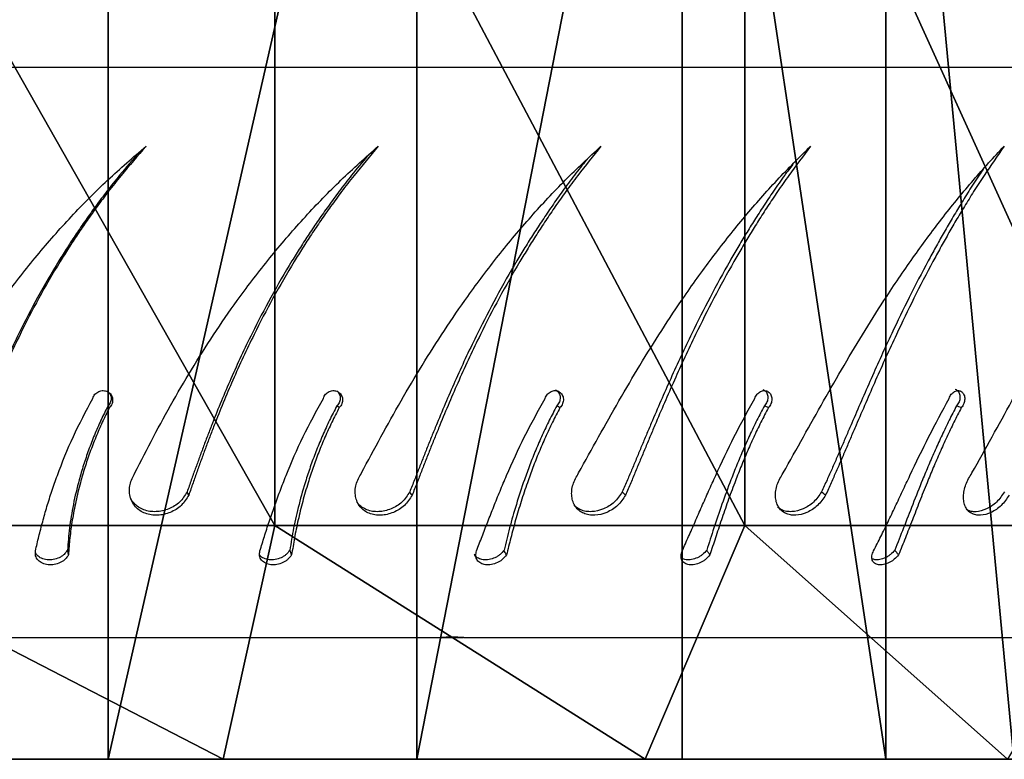
# Model space of a CAD drawing. Units: centimetres. Extents: x -257 to 257, y -118 to 118.
# Drawn here: x 135 to 148, y -9 to 1 of the extents above; entities that cross this region are included whole.
import ezdxf

# ---------------------------------------------------------------- set-up
doc = ezdxf.new("R2010")
doc.units = ezdxf.units.CM
doc.header["$LTSCALE"] = 2.54
doc.layers.get('0').update_dxf_attribs({"true_color": 0xff5454})
doc.layers.add('VP-EQ', color=7, linetype='Continuous', true_color=0x8a3492)

# ---------------------------------------------------------------- blocks, each defined once
blk = doc.blocks.new('Grupuj_12')
at = {"color": 0}
mesh = blk.add_polyface(dxfattribs=at)
corners = [(14.4, 8.487), (14.4, 3.32, 5.809), (14.4, 2.555), (14.4, 5.562, 11.222), (14.4, 9.129, 15.871), (14.4, 9.047, 4.244), (14.4, 10.689, 8.199), (14.4, 13.778, 19.438), (14.4, 13.301, 11.595), (14.4, 16.705, 14.201), (14.4, 19.191, 21.68), (14.4, 20.668, 15.839), (14.4, 25, 22.445), (14.4, 24.922, 16.398), (14.4, 29.176, 15.839), (14.4, 30.809, 21.68), (14.4, 33.139, 14.201), (14.4, 36.222, 19.438), (14.4, 36.543, 11.595), (14.4, 40.871, 15.871), (14.4, 39.155, 8.199), (14.4, 40.797, 4.244), (14.4, 41.357), (14.4, 44.438, 11.222), (14.4, 47.445), (14.4, 46.68, 5.809)]
mesh.append_faces([[corners[k] for k in face] for face in [(0, 1, 2), (23, 24, 25)]], dxfattribs={"vtx0": -1, "color": 0})
mesh.append_faces([[corners[k] for k in face] for face in [(1, 0, 3), (3, 0, 4), (4, 6, 7), (7, 9, 10), (10, 11, 12), (12, 14, 15), (15, 16, 17), (17, 18, 19), (19, 22, 23)]], dxfattribs={"vtx0": -1, "vtx1": -1, "color": 0})
mesh.append_faces([[corners[k] for k in face] for face in [(4, 0, 5), (4, 5, 6), (7, 6, 8), (7, 8, 9), (10, 9, 11), (12, 11, 13), (12, 13, 14), (15, 14, 16), (17, 16, 18), (19, 18, 20), (19, 20, 21), (19, 21, 22), (23, 22, 24)]], dxfattribs={"vtx0": -1, "vtx2": -1, "color": 0})
mesh = blk.add_polyface(dxfattribs=at)
corners = [(14.4, 24.922, 16.398), (-3, 20.668, 15.839), (-3, 24.922, 16.398), (14.4, 20.668, 15.839)]
mesh.append_faces([[corners[k] for k in face] for face in [(0, 1, 2), (1, 0, 3)]], dxfattribs={"vtx0": -1, "color": 0})
mesh = blk.add_polyface(dxfattribs=at)
corners = [(11.4, 18.53, 24.149), (0, 25, 25.001), (0, 18.53, 24.149), (11.4, 25, 25.001)]
mesh.append_faces([[corners[k] for k in face] for face in [(0, 1, 2), (1, 0, 3)]], dxfattribs={"vtx0": -1, "color": 0})
mesh = blk.add_polyface(dxfattribs=at)
corners = [(14.4, 19.191, 21.68), (11.4, 25, 25.001), (11.4, 18.53, 24.149), (14.4, 25, 22.445)]
mesh.append_faces([[corners[k] for k in face] for face in [(0, 1, 2), (1, 0, 3)]], dxfattribs={"vtx0": -1, "color": 0})
mesh = blk.add_polyface(dxfattribs=at)
corners = [(14.4, 20.668, 15.839), (-3, 16.705, 14.201), (-3, 20.668, 15.839), (14.4, 16.705, 14.201)]
mesh.append_faces([[corners[k] for k in face] for face in [(0, 1, 2), (1, 0, 3)]], dxfattribs={"vtx0": -1, "color": 0})
mesh = blk.add_polyface(dxfattribs=at)
corners = [(14.4, 13.778, 19.438), (11.4, 18.53, 24.149), (11.4, 12.5, 21.651), (14.4, 19.191, 21.68)]
mesh.append_faces([[corners[k] for k in face] for face in [(0, 1, 2), (1, 0, 3)]], dxfattribs={"vtx0": -1, "color": 0})
mesh = blk.add_polyface(dxfattribs=at)
corners = [(11.4, 12.5, 21.651), (0, 18.53, 24.149), (0, 12.5, 21.651), (11.4, 18.53, 24.149)]
mesh.append_faces([[corners[k] for k in face] for face in [(0, 1, 2), (1, 0, 3)]], dxfattribs={"vtx0": -1, "color": 0})
mesh = blk.add_polyface(dxfattribs=at)
corners = [(14.4, 16.705, 14.201), (-3, 13.301, 11.595), (-3, 16.705, 14.201), (14.4, 13.301, 11.595)]
mesh.append_faces([[corners[k] for k in face] for face in [(0, 1, 2), (1, 0, 3)]], dxfattribs={"vtx0": -1, "color": 0})
mesh = blk.add_polyface(dxfattribs=at)
corners = [(14.4, 9.129, 15.871), (11.4, 12.5, 21.651), (11.4, 7.322, 17.678), (14.4, 13.778, 19.438)]
mesh.append_faces([[corners[k] for k in face] for face in [(0, 1, 2), (1, 0, 3)]], dxfattribs={"vtx0": -1, "color": 0})
mesh = blk.add_polyface(dxfattribs=at)
corners = [(-3, 13.301, 11.595), (14.4, 10.689, 8.199), (-3, 10.689, 8.199), (14.4, 13.301, 11.595)]
mesh.append_faces([[corners[k] for k in face] for face in [(0, 1, 2), (1, 0, 3)]], dxfattribs={"vtx0": -1, "color": 0})
mesh = blk.add_polyface(dxfattribs=at)
corners = [(11.4, 7.322, 17.678), (0, 12.5, 21.651), (0, 7.322, 17.678), (11.4, 12.5, 21.651)]
mesh.append_faces([[corners[k] for k in face] for face in [(0, 1, 2), (1, 0, 3)]], dxfattribs={"vtx0": -1, "color": 0})
mesh = blk.add_polyface(dxfattribs=at)
corners = [(-3, 10.689, 8.199), (14.4, 9.047, 4.244), (-3, 9.047, 4.244), (14.4, 10.689, 8.199)]
mesh.append_faces([[corners[k] for k in face] for face in [(0, 1, 2), (1, 0, 3)]], dxfattribs={"vtx0": -1, "color": 0})
blk = doc.blocks.new('Komponent_12')
at = {"color": 28, "true_color": 0x0a0a0a}
blk.add_blockref('Grupuj_12', (0, 0), dxfattribs=at)
blk = doc.blocks.new('Grupuj_1')
at = {"color": 0, "extrusion": (0, 0, -1), "zscale": -1, "rotation": 270}
blk.add_blockref('Komponent_12', (-295.388, 23.876), dxfattribs=at)
blk = doc.blocks.new('Model')
at = {"color": 0}
blk.add_blockref('Grupuj_1', (-137.105, -17.853, -0.27), dxfattribs=at)
blk = doc.blocks.new('ST0500')
at = {"color": 8, "linetype": 'Continuous', "lineweight": 25}
blk.add_line((675.686, 362.617), (698.251, 362.617), dxfattribs=at)
at = {"color": 7, "linetype": 'Continuous', "lineweight": 25}
for p, q in [((673.616, 355.299), (682.206, 355.299)), ((682.395, 355.299), (694.394, 355.299))]:
    blk.add_line(p, q, dxfattribs=at)
at = {"color": 7, "linetype": 'Continuous', "lineweight": 25, "flags": 128}
for points in [[(680.803, 358.249), (680.788, 358.26), (680.773, 358.272)], [(686.309, 358.249), (686.283, 358.26), (686.258, 358.272)], [(688.784, 358.249), (688.753, 358.26), (688.723, 358.272)], [(678.872, 357.125), (678.861, 357.145), (678.85, 357.166)], [(684.476, 357.125), (684.455, 357.145), (684.434, 357.166)], [(677.329, 356.359), (677.323, 356.389), (677.316, 356.419)], [(680.192, 356.359), (680.181, 356.389), (680.169, 356.419)]]:
    blk.add_lwpolyline(points, dxfattribs=at)
at = {"color": 7, "linetype": 'Continuous', "lineweight": 25}
blk.add_arc((682.233, 352.242), 3.061, 86.8819, 92.465, dxfattribs=at)
for points, knots in [([(675.201, 357.41), (675.274, 357.565), (675.42, 357.873), (675.664, 358.336), (675.926, 358.792), (676.21, 359.241), (676.539, 359.714), (676.921, 360.204), (677.36, 360.702), (677.826, 361.173), (678.159, 361.459), (678.325, 361.602)], [0, 0, 0, 0, 0.0999301, 0.1995291, 0.2995475, 0.3996039, 0.5000068, 0.6250047, 0.750003, 0.8750009, 1, 1, 1, 1]), ([(678.325, 361.602), (678.217, 361.478), (678.051, 361.288), (677.845, 361.027), (677.699, 360.833), (677.568, 360.65), (677.446, 360.472), (677.331, 360.297), (677.161, 360.026), (676.948, 359.659), (676.685, 359.151), (676.438, 358.606), (676.265, 358.165), (676.16, 357.872), (676.109, 357.724), (676.059, 357.576), (676.012, 357.43), (675.965, 357.279), (675.935, 357.178), (675.919, 357.125)], [0, 0, 0, 0, 0.095856, 0.147136, 0.193057, 0.236208, 0.277601, 0.318074, 0.357615, 0.462564, 0.563756, 0.688522, 0.810213, 0.841647, 0.872851, 0.903882, 0.934779, 0.965861, 1, 1, 1, 1]), ([(678.182, 357.41), (678.261, 357.565), (678.417, 357.873), (678.67, 358.336), (678.938, 358.792), (679.225, 359.241), (679.555, 359.714), (679.933, 360.204), (680.365, 360.702), (680.82, 361.173), (681.143, 361.459), (681.304, 361.602)], [0, 0, 0, 0, 0.099931, 0.199528, 0.299547, 0.399603, 0.500006, 0.625004, 0.750003, 0.875002, 1, 1, 1, 1]), ([(681.304, 361.602), (681.199, 361.478), (681.038, 361.288), (680.837, 361.027), (680.695, 360.833), (680.566, 360.65), (680.446, 360.472), (680.333, 360.297), (680.165, 360.026), (679.952, 359.659), (679.688, 359.151), (679.435, 358.606), (679.254, 358.165), (679.141, 357.872), (679.085, 357.724), (679.031, 357.576), (678.978, 357.43), (678.925, 357.279), (678.89, 357.178), (678.872, 357.125)], [0, 0, 0, 0, 0.095856, 0.147137, 0.193057, 0.236206, 0.277601, 0.318074, 0.357615, 0.462564, 0.563756, 0.688522, 0.810212, 0.841648, 0.872851, 0.903882, 0.934779, 0.965861, 1, 1, 1, 1]), ([(681.088, 357.41), (681.171, 357.565), (681.335, 357.873), (681.594, 358.336), (681.864, 358.792), (682.15, 359.241), (682.474, 359.714), (682.843, 360.204), (683.261, 360.702), (683.698, 361.173), (684.007, 361.459), (684.161, 361.602)], [0, 0, 0, 0, 0.09993, 0.199528, 0.299546, 0.399603, 0.500007, 0.625003, 0.750002, 0.875001, 1, 1, 1, 1]), ([(684.161, 361.602), (684.06, 361.478), (683.906, 361.288), (683.714, 361.027), (683.577, 360.833), (683.453, 360.65), (683.336, 360.472), (683.226, 360.297), (683.063, 360.026), (682.854, 359.659), (682.593, 359.151), (682.338, 358.606), (682.151, 358.165), (682.032, 357.872), (681.972, 357.724), (681.914, 357.576), (681.857, 357.43), (681.799, 357.279), (681.759, 357.178), (681.739, 357.125)], [0, 0, 0, 0, 0.095857, 0.147137, 0.193058, 0.236207, 0.277601, 0.318076, 0.357615, 0.462564, 0.563756, 0.688523, 0.810212, 0.841648, 0.872851, 0.903883, 0.93478, 0.965862, 1, 1, 1, 1]), ([(683.874, 357.41), (683.96, 357.565), (684.13, 357.873), (684.39, 358.336), (684.659, 358.792), (684.938, 359.241), (685.253, 359.714), (685.607, 360.204), (686.004, 360.702), (686.417, 361.173), (686.706, 361.459), (686.851, 361.602)], [0, 0, 0, 0, 0.0999307, 0.1995287, 0.2995473, 0.3996033, 0.5000063, 0.6250039, 0.750003, 0.8750017, 1, 1, 1, 1]), ([(686.851, 361.602), (686.756, 361.478), (686.612, 361.288), (686.43, 361.027), (686.301, 360.833), (686.183, 360.65), (686.073, 360.472), (685.968, 360.297), (685.811, 360.026), (685.61, 359.659), (685.355, 359.151), (685.102, 358.606), (684.912, 358.165), (684.789, 357.872), (684.727, 357.724), (684.665, 357.576), (684.604, 357.43), (684.542, 357.279), (684.499, 357.178), (684.476, 357.125)], [0, 0, 0, 0, 0.095856, 0.147137, 0.193057, 0.236207, 0.277601, 0.318074, 0.357615, 0.462563, 0.563756, 0.688523, 0.810212, 0.841647, 0.872851, 0.903883, 0.93478, 0.965861, 1, 1, 1, 1]), ([(686.498, 357.41), (686.585, 357.565), (686.758, 357.873), (687.017, 358.336), (687.279, 358.792), (687.548, 359.241), (687.848, 359.714), (688.182, 360.204), (688.553, 360.702), (688.936, 361.173), (689.2, 361.459), (689.333, 361.602)], [0, 0, 0, 0, 0.0999314, 0.1995289, 0.2995478, 0.399604, 0.5000065, 0.6250048, 0.7500023, 0.875001, 1, 1, 1, 1]), ([(689.333, 361.602), (689.246, 361.478), (689.114, 361.288), (688.946, 361.027), (688.826, 360.833), (688.716, 360.65), (688.613, 360.472), (688.515, 360.297), (688.367, 360.026), (688.177, 359.659), (687.932, 359.151), (687.685, 358.606), (687.495, 358.165), (687.369, 357.872), (687.306, 357.724), (687.242, 357.576), (687.179, 357.43), (687.112, 357.279), (687.067, 357.178), (687.043, 357.125)], [0, 0, 0, 0, 0.095856, 0.147137, 0.193056, 0.236207, 0.277602, 0.318075, 0.357615, 0.462564, 0.563756, 0.688522, 0.810212, 0.841648, 0.872851, 0.903882, 0.934779, 0.965861, 1, 1, 1, 1]), ([(688.92, 357.41), (689.007, 357.565), (689.181, 357.873), (689.433, 358.336), (689.685, 358.792), (689.94, 359.241), (690.221, 359.714), (690.529, 360.204), (690.868, 360.702), (691.214, 361.173), (691.451, 361.459), (691.57, 361.602)], [0, 0, 0, 0, 0.099931, 0.199529, 0.299547, 0.399604, 0.500006, 0.625005, 0.750002, 0.875002, 1, 1, 1, 1]), ([(678.235, 361.523), (678.151, 361.426), (678.009, 361.263), (677.827, 361.031), (677.682, 360.839), (677.551, 360.656), (677.429, 360.479), (677.315, 360.305), (677.145, 360.036), (676.933, 359.67), (676.672, 359.166), (676.426, 358.626), (676.253, 358.189), (676.149, 357.9), (676.098, 357.753), (676.049, 357.608), (676.002, 357.464), (675.955, 357.316), (675.924, 357.217), (675.909, 357.166)], [0, 0, 0, 0, 0.076781, 0.129354, 0.176426, 0.22065, 0.26307, 0.304538, 0.345044, 0.452505, 0.556032, 0.683505, 0.807549, 0.839527, 0.871236, 0.902732, 0.934048, 0.965505, 1, 1, 1, 1]), ([(681.166, 361.476), (681.097, 361.395), (680.972, 361.247), (680.807, 361.031), (680.665, 360.839), (680.537, 360.656), (680.417, 360.479), (680.304, 360.305), (680.137, 360.036), (679.926, 359.67), (679.663, 359.166), (679.411, 358.626), (679.23, 358.189), (679.118, 357.9), (679.062, 357.753), (679.009, 357.608), (678.956, 357.464), (678.903, 357.316), (678.869, 357.217), (678.85, 357.166)], [0, 0, 0, 0, 0.065366, 0.118589, 0.166243, 0.211015, 0.253959, 0.29594, 0.336946, 0.445736, 0.550543, 0.679591, 0.80517, 0.837543, 0.869644, 0.901529, 0.933233, 0.965078, 1, 1, 1, 1]), ([(683.975, 361.426), (683.923, 361.361), (683.818, 361.23), (683.672, 361.031), (683.535, 360.839), (683.412, 360.656), (683.296, 360.479), (683.186, 360.305), (683.023, 360.036), (682.816, 359.67), (682.556, 359.166), (682.302, 358.626), (682.116, 358.189), (681.997, 357.9), (681.938, 357.753), (681.881, 357.608), (681.824, 357.464), (681.766, 357.316), (681.727, 357.217), (681.707, 357.166)], [0, 0, 0, 0, 0.052707, 0.106652, 0.15495, 0.200329, 0.243854, 0.286404, 0.327966, 0.438228, 0.544455, 0.675252, 0.802531, 0.835343, 0.867878, 0.900196, 0.932328, 0.964606, 1, 1, 1, 1]), ([(686.621, 361.369), (686.586, 361.323), (686.502, 361.211), (686.378, 361.031), (686.249, 360.839), (686.132, 360.656), (686.021, 360.479), (685.917, 360.305), (685.761, 360.036), (685.561, 359.67), (685.306, 359.166), (685.055, 358.626), (684.866, 358.189), (684.743, 357.9), (684.682, 357.753), (684.621, 357.608), (684.561, 357.464), (684.499, 357.316), (684.456, 357.217), (684.434, 357.166)], [0, 0, 0, 0, 0.03812, 0.092895, 0.141939, 0.188015, 0.232211, 0.275416, 0.317617, 0.429578, 0.537441, 0.670251, 0.79949, 0.832808, 0.865844, 0.898658, 0.931285, 0.96406, 1, 1, 1, 1]), ([(689.063, 361.304), (689.046, 361.279), (688.983, 361.188), (688.883, 361.031), (688.764, 360.839), (688.655, 360.656), (688.552, 360.479), (688.454, 360.305), (688.307, 360.036), (688.118, 359.67), (687.873, 359.166), (687.628, 358.626), (687.439, 358.189), (687.314, 357.9), (687.251, 357.753), (687.188, 357.608), (687.125, 357.464), (687.059, 357.316), (687.014, 357.217), (686.991, 357.166)], [0, 0, 0, 0, 0.0205504, 0.0763263, 0.1262644, 0.1731836, 0.2181871, 0.2621807, 0.3051523, 0.4191583, 0.5289919, 0.6642277, 0.7958278, 0.829754, 0.8633938, 0.8968079, 0.9300311, 0.963404, 1, 1, 1, 1]), ([(677.641, 358.367), (677.644, 358.376), (677.651, 358.395), (677.668, 358.42), (677.691, 358.441), (677.717, 358.456), (677.746, 358.465), (677.776, 358.468), (677.806, 358.463), (677.833, 358.452), (677.857, 358.435), (677.876, 358.413), (677.889, 358.386), (677.896, 358.358), (677.896, 358.328), (677.889, 358.299), (677.875, 358.271), (677.862, 358.256), (677.855, 358.249)], [0, 0, 0, 0, 0.062612, 0.125017, 0.187506, 0.250014, 0.312515, 0.375007, 0.437512, 0.500004, 0.562492, 0.624998, 0.687494, 0.749991, 0.81249, 0.874988, 0.937336, 1, 1, 1, 1]), ([(677.848, 358.444), (677.851, 358.441), (677.861, 358.43), (677.871, 358.408), (677.878, 358.38), (677.877, 358.35), (677.87, 358.321), (677.857, 358.294), (677.843, 358.279), (677.837, 358.272)], [0, 0, 0, 0, 0.075674, 0.229832, 0.383821, 0.537736, 0.691663, 0.845344, 1, 1, 1, 1]), ([(680.599, 358.367), (680.602, 358.376), (680.609, 358.395), (680.627, 358.42), (680.649, 358.441), (680.675, 358.456), (680.704, 358.465), (680.733, 358.468), (680.761, 358.463), (680.788, 358.452), (680.81, 358.435), (680.828, 358.413), (680.84, 358.386), (680.846, 358.358), (680.845, 358.328), (680.837, 358.299), (680.823, 358.271), (680.809, 358.256), (680.803, 358.249)], [0, 0, 0, 0, 0.062616, 0.125017, 0.187504, 0.250026, 0.312521, 0.375012, 0.437526, 0.500008, 0.562507, 0.625005, 0.687502, 0.749997, 0.812496, 0.874994, 0.937341, 1, 1, 1, 1]), ([(680.766, 358.466), (680.771, 358.462), (680.783, 358.454), (680.798, 358.434), (680.81, 358.408), (680.816, 358.38), (680.815, 358.35), (680.807, 358.321), (680.793, 358.294), (680.78, 358.279), (680.773, 358.272)], [0, 0, 0, 0, 0.080075, 0.211709, 0.343205, 0.474526, 0.605784, 0.737061, 0.868106, 1, 1, 1, 1]), ([(683.444, 358.367), (683.448, 358.376), (683.455, 358.395), (683.473, 358.42), (683.495, 358.441), (683.52, 358.456), (683.547, 358.465), (683.575, 358.468), (683.602, 358.463), (683.627, 358.452), (683.648, 358.435), (683.664, 358.413), (683.675, 358.386), (683.68, 358.358), (683.678, 358.328), (683.669, 358.299), (683.655, 358.271), (683.642, 358.256), (683.635, 358.249)], [0, 0, 0, 0, 0.062611, 0.125009, 0.187502, 0.250018, 0.312506, 0.375019, 0.437526, 0.500005, 0.56251, 0.624995, 0.687495, 0.74999, 0.812488, 0.874991, 0.937333, 1, 1, 1, 1]), ([(683.578, 358.475), (683.581, 358.474), (683.591, 358.47), (683.607, 358.456), (683.623, 358.434), (683.634, 358.408), (683.638, 358.38), (683.636, 358.35), (683.628, 358.321), (683.614, 358.294), (683.601, 358.279), (683.594, 358.272)], [0, 0, 0, 0, 0.034717, 0.155737, 0.276554, 0.397223, 0.517735, 0.638194, 0.758664, 0.878931, 1, 1, 1, 1]), ([(686.134, 358.367), (686.138, 358.376), (686.145, 358.395), (686.163, 358.42), (686.184, 358.441), (686.208, 358.456), (686.234, 358.465), (686.26, 358.468), (686.285, 358.463), (686.308, 358.452), (686.327, 358.435), (686.342, 358.413), (686.351, 358.386), (686.354, 358.358), (686.351, 358.328), (686.343, 358.299), (686.329, 358.271), (686.316, 358.256), (686.309, 358.249)], [0, 0, 0, 0, 0.062619, 0.125017, 0.187512, 0.250004, 0.3125, 0.375003, 0.437509, 0.499995, 0.562504, 0.625, 0.687492, 0.749986, 0.812484, 0.874983, 0.937332, 1, 1, 1, 1]), ([(686.239, 358.48), (686.245, 358.478), (686.258, 358.472), (686.275, 358.456), (686.29, 358.434), (686.299, 358.408), (686.302, 358.38), (686.3, 358.35), (686.291, 358.321), (686.277, 358.294), (686.264, 358.279), (686.258, 358.272)], [0, 0, 0, 0, 0.083832, 0.198683, 0.313359, 0.427882, 0.542274, 0.656611, 0.770956, 0.885106, 1, 1, 1, 1]), ([(688.628, 358.367), (688.631, 358.376), (688.639, 358.395), (688.655, 358.42), (688.675, 358.441), (688.698, 358.456), (688.722, 358.465), (688.746, 358.468), (688.769, 358.463), (688.789, 358.452), (688.806, 358.435), (688.819, 358.413), (688.827, 358.386), (688.829, 358.358), (688.825, 358.328), (688.816, 358.299), (688.803, 358.271), (688.79, 358.256), (688.784, 358.249)], [0, 0, 0, 0, 0.062611, 0.125018, 0.187512, 0.250011, 0.312509, 0.375006, 0.437511, 0.500004, 0.562506, 0.624998, 0.687496, 0.74999, 0.812488, 0.87499, 0.937331, 1, 1, 1, 1]), ([(688.706, 358.483), (688.706, 358.483), (688.714, 358.482), (688.728, 358.473), (688.745, 358.456), (688.757, 358.434), (688.765, 358.408), (688.767, 358.38), (688.764, 358.35), (688.755, 358.321), (688.741, 358.294), (688.729, 358.279), (688.723, 358.272)], [0, 0, 0, 0, 0.004098, 0.115144, 0.226062, 0.336826, 0.447435, 0.557916, 0.668344, 0.778791, 0.889031, 1, 1, 1, 1]), ([(676.906, 356.411), (676.919, 356.472), (676.947, 356.594), (676.997, 356.784), (677.052, 356.979), (677.115, 357.177), (677.22, 357.477), (677.382, 357.879), (677.554, 358.204), (677.641, 358.367)], [0, 0, 0, 0, 0.099715, 0.199945, 0.299855, 0.399788, 0.500115, 0.750044, 1, 1, 1, 1]), ([(677.837, 358.272), (677.805, 358.21), (677.743, 358.086), (677.66, 357.896), (677.586, 357.705), (677.521, 357.513), (677.452, 357.28), (677.388, 357.007), (677.337, 356.701), (677.323, 356.513), (677.316, 356.419)], [0, 0, 0, 0, 0.100548, 0.201783, 0.302645, 0.403247, 0.503083, 0.669781, 0.835366, 1, 1, 1, 1]), ([(677.855, 358.249), (677.852, 358.252), (677.846, 358.26), (677.84, 358.268), (677.837, 358.272)], [0, 0, 0, 0, 0.50001, 1, 1, 1, 1]), ([(679.785, 356.411), (679.804, 356.472), (679.841, 356.594), (679.903, 356.784), (679.97, 356.979), (680.042, 357.177), (680.159, 357.477), (680.332, 357.879), (680.51, 358.204), (680.599, 358.367)], [0, 0, 0, 0, 0.099715, 0.199945, 0.299857, 0.399789, 0.500116, 0.750047, 1, 1, 1, 1]), ([(680.773, 358.272), (680.741, 358.21), (680.676, 358.086), (680.59, 357.896), (680.51, 357.705), (680.439, 357.513), (680.361, 357.28), (680.284, 357.007), (680.214, 356.701), (680.184, 356.513), (680.169, 356.419)], [0, 0, 0, 0, 0.100551, 0.201782, 0.302647, 0.403248, 0.503085, 0.669781, 0.835366, 1, 1, 1, 1]), ([(682.565, 356.411), (682.588, 356.472), (682.635, 356.594), (682.708, 356.784), (682.785, 356.979), (682.865, 357.177), (682.992, 357.477), (683.175, 357.879), (683.354, 358.204), (683.444, 358.367)], [0, 0, 0, 0, 0.099716, 0.199946, 0.299855, 0.399789, 0.500113, 0.750046, 1, 1, 1, 1]), ([(683.594, 358.272), (683.562, 358.21), (683.496, 358.086), (683.407, 357.896), (683.323, 357.705), (683.247, 357.513), (683.161, 357.28), (683.073, 357.007), (682.985, 356.701), (682.94, 356.513), (682.917, 356.419)], [0, 0, 0, 0, 0.100548, 0.20178, 0.302644, 0.403247, 0.503082, 0.66978, 0.835366, 1, 1, 1, 1]), ([(683.635, 358.249), (683.628, 358.252), (683.615, 358.26), (683.601, 358.268), (683.594, 358.272)], [0, 0, 0, 0, 0.499975, 1, 1, 1, 1]), ([(685.203, 356.411), (685.23, 356.472), (685.285, 356.594), (685.369, 356.784), (685.454, 356.979), (685.542, 357.177), (685.677, 357.477), (685.866, 357.879), (686.045, 358.204), (686.134, 358.367)], [0, 0, 0, 0, 0.099717, 0.199946, 0.299856, 0.39979, 0.500116, 0.750045, 1, 1, 1, 1]), ([(686.258, 358.272), (686.225, 358.21), (686.16, 358.086), (686.069, 357.896), (685.983, 357.705), (685.903, 357.513), (685.811, 357.28), (685.711, 357.007), (685.608, 356.701), (685.547, 356.513), (685.517, 356.419)], [0, 0, 0, 0, 0.1005482, 0.2017826, 0.3026459, 0.4032475, 0.5030841, 0.6697795, 0.8353667, 1, 1, 1, 1]), ([(687.658, 356.411), (687.689, 356.472), (687.752, 356.594), (687.844, 356.784), (687.937, 356.979), (688.03, 357.177), (688.172, 357.477), (688.365, 357.879), (688.54, 358.204), (688.628, 358.367)], [0, 0, 0, 0, 0.099714, 0.199944, 0.299854, 0.39979, 0.500115, 0.750045, 1, 1, 1, 1]), ([(688.723, 358.272), (688.691, 358.21), (688.627, 358.086), (688.536, 357.896), (688.449, 357.705), (688.365, 357.513), (688.268, 357.28), (688.16, 357.007), (688.042, 356.701), (687.967, 356.513), (687.93, 356.419)], [0, 0, 0, 0, 0.1005493, 0.2017813, 0.3026442, 0.4032473, 0.503084, 0.6697804, 0.8353662, 1, 1, 1, 1]), ([(677.855, 358.249), (677.823, 358.186), (677.761, 358.06), (677.678, 357.868), (677.603, 357.674), (677.537, 357.479), (677.476, 357.269), (677.421, 357.043), (677.376, 356.806), (677.344, 356.575), (677.334, 356.431), (677.329, 356.359)], [0, 0, 0, 0, 0.09963, 0.200068, 0.300295, 0.400448, 0.500048, 0.625278, 0.750036, 0.875022, 1, 1, 1, 1]), ([(680.803, 358.249), (680.77, 358.186), (680.706, 358.06), (680.618, 357.868), (680.538, 357.674), (680.466, 357.479), (680.397, 357.269), (680.332, 357.043), (680.274, 356.806), (680.226, 356.575), (680.204, 356.431), (680.192, 356.359)], [0, 0, 0, 0, 0.099631, 0.20007, 0.300296, 0.400449, 0.500048, 0.625278, 0.750037, 0.875022, 1, 1, 1, 1]), ([(683.635, 358.249), (683.602, 358.186), (683.537, 358.06), (683.447, 357.868), (683.363, 357.674), (683.286, 357.479), (683.209, 357.269), (683.135, 357.043), (683.064, 356.806), (683.002, 356.575), (682.967, 356.431), (682.949, 356.359)], [0, 0, 0, 0, 0.099631, 0.200068, 0.300295, 0.400449, 0.500049, 0.625279, 0.750037, 0.875022, 1, 1, 1, 1]), ([(686.309, 358.249), (686.277, 358.186), (686.211, 358.06), (686.119, 357.868), (686.033, 357.674), (685.952, 357.479), (685.869, 357.269), (685.787, 357.043), (685.705, 356.806), (685.628, 356.575), (685.582, 356.431), (685.558, 356.359)], [0, 0, 0, 0, 0.0996307, 0.2000685, 0.3002939, 0.4004483, 0.5000484, 0.6252776, 0.7500358, 0.875022, 1, 1, 1, 1]), ([(688.784, 358.249), (688.752, 358.186), (688.687, 358.06), (688.596, 357.868), (688.508, 357.674), (688.424, 357.479), (688.337, 357.269), (688.247, 357.043), (688.155, 356.806), (688.066, 356.575), (688.008, 356.431), (687.98, 356.359)], [0, 0, 0, 0, 0.0996305, 0.2000689, 0.3002951, 0.4004478, 0.5000483, 0.6252776, 0.7500361, 0.8750226, 1, 1, 1, 1]), ([(678.872, 357.125), (678.843, 357.079), (678.785, 356.986), (678.638, 356.896), (678.5, 356.864), (678.391, 356.87), (678.313, 356.89), (678.244, 356.925), (678.186, 356.975), (678.143, 357.037), (678.117, 357.108), (678.108, 357.184), (678.118, 357.289), (678.157, 357.362), (678.182, 357.41)], [0, 0, 0, 0, 0.124661, 0.249465, 0.374168, 0.436816, 0.499473, 0.562127, 0.624773, 0.687423, 0.750078, 0.812661, 0.875148, 1, 1, 1, 1]), ([(681.739, 357.125), (681.708, 357.079), (681.648, 356.986), (681.5, 356.896), (681.364, 356.864), (681.26, 356.87), (681.186, 356.89), (681.121, 356.925), (681.069, 356.975), (681.031, 357.037), (681.01, 357.108), (681.005, 357.184), (681.02, 357.289), (681.061, 357.362), (681.088, 357.41)], [0, 0, 0, 0, 0.12466, 0.249469, 0.37417, 0.436825, 0.499478, 0.562124, 0.624774, 0.687424, 0.750078, 0.81266, 0.875148, 1, 1, 1, 1]), ([(684.476, 357.125), (684.445, 357.079), (684.382, 356.986), (684.236, 356.896), (684.105, 356.864), (684.006, 356.87), (683.938, 356.89), (683.879, 356.925), (683.832, 356.975), (683.8, 357.037), (683.784, 357.108), (683.784, 357.184), (683.804, 357.289), (683.846, 357.362), (683.874, 357.41)], [0, 0, 0, 0, 0.124658, 0.249469, 0.374164, 0.436821, 0.499475, 0.562122, 0.624776, 0.687426, 0.750079, 0.812662, 0.875148, 1, 1, 1, 1]), ([(687.043, 357.125), (687.011, 357.079), (686.946, 356.986), (686.805, 356.896), (686.681, 356.864), (686.589, 356.87), (686.527, 356.89), (686.474, 356.925), (686.434, 356.975), (686.408, 357.037), (686.397, 357.108), (686.402, 357.184), (686.426, 357.289), (686.47, 357.362), (686.498, 357.41)], [0, 0, 0, 0, 0.12466, 0.249467, 0.374171, 0.436819, 0.499473, 0.562127, 0.624774, 0.687424, 0.75008, 0.812662, 0.87515, 1, 1, 1, 1]), ([(689.398, 357.125), (689.366, 357.079), (689.302, 356.986), (689.166, 356.896), (689.051, 356.864), (688.968, 356.87), (688.913, 356.89), (688.868, 356.925), (688.835, 356.975), (688.815, 357.037), (688.81, 357.108), (688.819, 357.184), (688.848, 357.289), (688.891, 357.362), (688.92, 357.41)], [0, 0, 0, 0, 0.124662, 0.249466, 0.374166, 0.436819, 0.499472, 0.562125, 0.624774, 0.687423, 0.750078, 0.812659, 0.875146, 1, 1, 1, 1]), ([(678.85, 357.166), (678.822, 357.12), (678.764, 357.029), (678.617, 356.941), (678.48, 356.91), (678.372, 356.915), (678.294, 356.935), (678.225, 356.97), (678.169, 357.019), (678.133, 357.064), (678.123, 357.094), (678.12, 357.101)], [0, 0, 0, 0, 0.175508, 0.352317, 0.529971, 0.619326, 0.708557, 0.797537, 0.886163, 0.974465, 1, 1, 1, 1]), ([(681.707, 357.166), (681.677, 357.12), (681.616, 357.029), (681.469, 356.941), (681.334, 356.91), (681.23, 356.915), (681.157, 356.935), (681.093, 356.97), (681.049, 357.007), (681.033, 357.035), (681.029, 357.042)], [0, 0, 0, 0, 0.191376, 0.384157, 0.577864, 0.675301, 0.772603, 0.869616, 0.966266, 1, 1, 1, 1]), ([(681.739, 357.125), (681.733, 357.132), (681.723, 357.145), (681.712, 357.159), (681.707, 357.166)], [0, 0, 0, 0, 0.50002, 1, 1, 1, 1]), ([(684.434, 357.166), (684.403, 357.12), (684.34, 357.029), (684.195, 356.941), (684.066, 356.91), (683.967, 356.915), (683.899, 356.935), (683.846, 356.964), (683.823, 356.991), (683.814, 357.001)], [0, 0, 0, 0, 0.206525, 0.414594, 0.623641, 0.728788, 0.833803, 0.938499, 1, 1, 1, 1]), ([(686.991, 357.166), (686.959, 357.12), (686.895, 357.029), (686.754, 356.941), (686.631, 356.91), (686.54, 356.915), (686.477, 356.934), (686.444, 356.959), (686.427, 356.972)], [0, 0, 0, 0, 0.220189, 0.442019, 0.664895, 0.777009, 0.888963, 1, 1, 1, 1]), ([(687.043, 357.125), (687.034, 357.132), (687.017, 357.145), (686.999, 357.159), (686.991, 357.166)], [0, 0, 0, 0, 0.499975, 1, 1, 1, 1]), ([(689.337, 357.166), (689.306, 357.12), (689.242, 357.029), (689.107, 356.941), (688.993, 356.91), (688.913, 356.914), (688.88, 356.928), (688.865, 356.934)], [0, 0, 0, 0, 0.252723, 0.507332, 0.763148, 0.891834, 1, 1, 1, 1]), ([(677.329, 356.359), (677.316, 356.339), (677.296, 356.31), (677.258, 356.278), (677.212, 356.252), (677.147, 356.232), (677.066, 356.229), (676.992, 356.248), (676.935, 356.289), (676.902, 356.346), (676.904, 356.39), (676.906, 356.411)], [0, 0, 0, 0, 0.125258, 0.187095, 0.24981, 0.375583, 0.500307, 0.625343, 0.750238, 0.875662, 1, 1, 1, 1]), ([(677.316, 356.419), (677.302, 356.4), (677.283, 356.372), (677.244, 356.341), (677.199, 356.316), (677.135, 356.297), (677.054, 356.293), (676.981, 356.312), (676.927, 356.346), (676.912, 356.377), (676.906, 356.39)], [0, 0, 0, 0, 0.14854, 0.222302, 0.297572, 0.449685, 0.601223, 0.752667, 0.902436, 1, 1, 1, 1]), ([(680.192, 356.359), (680.178, 356.339), (680.155, 356.31), (680.115, 356.278), (680.068, 356.252), (680.003, 356.232), (679.924, 356.229), (679.853, 356.248), (679.803, 356.289), (679.775, 356.346), (679.782, 356.39), (679.785, 356.411)], [0, 0, 0, 0, 0.125257, 0.187094, 0.249794, 0.375576, 0.500302, 0.625334, 0.750232, 0.875663, 1, 1, 1, 1]), ([(680.169, 356.419), (680.154, 356.4), (680.132, 356.372), (680.092, 356.341), (680.046, 356.316), (679.981, 356.297), (679.902, 356.293), (679.834, 356.313), (679.792, 356.338), (679.783, 356.358), (679.782, 356.36)], [0, 0, 0, 0, 0.161707, 0.24202, 0.323953, 0.489562, 0.65455, 0.819432, 0.982488, 1, 1, 1, 1]), ([(682.917, 356.419), (682.901, 356.4), (682.877, 356.372), (682.836, 356.341), (682.789, 356.316), (682.725, 356.297), (682.649, 356.293), (682.586, 356.313), (682.547, 356.34), (682.54, 356.363), (682.538, 356.368)], [0, 0, 0, 0, 0.157862, 0.23626, 0.316284, 0.477947, 0.639021, 0.799992, 0.959187, 1, 1, 1, 1]), ([(682.949, 356.359), (682.933, 356.339), (682.909, 356.31), (682.867, 356.278), (682.82, 356.252), (682.755, 356.232), (682.679, 356.229), (682.614, 356.248), (682.57, 356.289), (682.55, 356.346), (682.56, 356.39), (682.565, 356.411)], [0, 0, 0, 0, 0.125262, 0.187089, 0.249797, 0.37558, 0.500305, 0.625342, 0.750241, 0.875664, 1, 1, 1, 1]), ([(682.949, 356.359), (682.944, 356.369), (682.933, 356.389), (682.922, 356.409), (682.917, 356.419)], [0, 0, 0, 0, 0.499982, 1, 1, 1, 1]), ([(685.558, 356.359), (685.541, 356.339), (685.516, 356.31), (685.473, 356.278), (685.426, 356.252), (685.363, 356.232), (685.291, 356.229), (685.232, 356.248), (685.195, 356.289), (685.182, 356.346), (685.196, 356.39), (685.203, 356.411)], [0, 0, 0, 0, 0.125258, 0.187086, 0.249792, 0.375585, 0.500296, 0.625332, 0.750234, 0.875662, 1, 1, 1, 1]), ([(685.517, 356.419), (685.5, 356.4), (685.475, 356.372), (685.433, 356.341), (685.386, 356.316), (685.323, 356.296), (685.254, 356.295), (685.208, 356.304), (685.195, 356.318), (685.193, 356.319)], [0, 0, 0, 0, 0.193732, 0.289931, 0.388117, 0.586504, 0.784185, 0.981707, 1, 1, 1, 1]), ([(685.558, 356.359), (685.552, 356.369), (685.538, 356.389), (685.524, 356.409), (685.517, 356.419)], [0, 0, 0, 0, 0.499976, 1, 1, 1, 1]), ([(687.98, 356.359), (687.962, 356.339), (687.935, 356.31), (687.892, 356.278), (687.846, 356.252), (687.785, 356.232), (687.719, 356.229), (687.667, 356.248), (687.638, 356.289), (687.632, 356.346), (687.65, 356.39), (687.658, 356.411)], [0, 0, 0, 0, 0.125257, 0.187093, 0.249797, 0.375579, 0.500301, 0.625339, 0.750233, 0.87566, 1, 1, 1, 1]), ([(687.93, 356.419), (687.913, 356.4), (687.886, 356.372), (687.844, 356.341), (687.798, 356.316), (687.739, 356.297), (687.678, 356.292), (687.651, 356.305), (687.64, 356.31)], [0, 0, 0, 0, 0.210904, 0.315651, 0.422542, 0.638523, 0.8537, 1, 1, 1, 1]), ([(687.98, 356.359), (687.971, 356.369), (687.955, 356.389), (687.938, 356.409), (687.93, 356.419)], [0, 0, 0, 0, 0.499972, 1, 1, 1, 1]), ([(682.2, 355.299), (682.206, 355.299), (682.227, 355.299), (682.269, 355.299), (682.318, 355.299), (682.359, 355.299), (682.384, 355.299), (682.389, 355.299), (682.39, 355.299)], [0, 0, 0, 0, 0.0853506, 0.3017879, 0.5182376, 0.7346602, 0.9511044, 1, 1, 1, 1])]:
    blk.add_open_spline(points, degree=3, knots=knots, dxfattribs=at)
blk = doc.blocks.new('ST0500_2D')
at = {"layer": 'VP-EQ', "color": 0}
blk.add_blockref('ST0500', (953.207, -34.369), dxfattribs=at)

msp = doc.modelspace()

# ---------------------------------------------------------------- block references
at = {"color": 0}
msp.add_blockref('Model', (-1.035, -0.314), dxfattribs=at)
at = {"layer": 'VP-EQ', "color": 0}
msp.add_blockref('ST0500_2D', (-1494.464, -328.059), dxfattribs=at)

doc.saveas('drawing.dxf')
